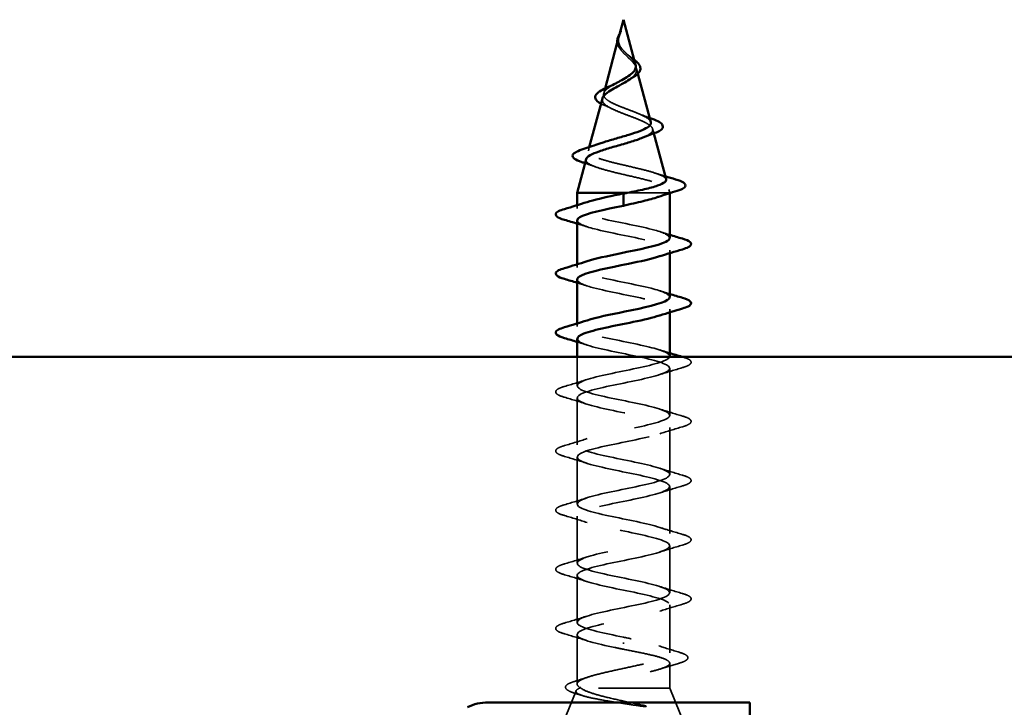
# Model space of a CAD drawing. Units: inches. Extents: x -11.6 to 54.4, y 0.6 to 47.5.
# Drawn here: x -1.2 to 0.2, y 37 to 37.9 of the extents above; entities that cross this region are included whole.
import ezdxf

# ---------------------------------------------------------------- set-up
doc = ezdxf.new("R2010")
doc.units = ezdxf.units.IN
doc.header["$LTSCALE"] = 2
doc.header["$MEASUREMENT"] = 0
doc.linetypes.add('DASHED', pattern=[0.2067, 0.1654, -0.0413])
doc.layers.add('Hidden (ANSI)', color=7, linetype='DASHED', lineweight=35)
doc.layers.add('Visible (ANSI)', color=7, linetype='Continuous', lineweight=50)

msp = doc.modelspace()

# ---------------------------------------------------------------- linework, layer by layer
at = {"layer": 'Hidden (ANSI)', "ltscale": 0.003992}
msp.add_line((-0.33278, 37.92279), (-0.33389, 37.91864), dxfattribs=at)
at = {"layer": 'Hidden (ANSI)', "ltscale": 0.007702}
msp.add_line((-0.30954, 37.87395), (-0.30742, 37.86604), dxfattribs=at)
at = {"layer": 'Hidden (ANSI)', "ltscale": 0.00671}
msp.add_line((-0.35353, 37.84521), (-0.35538, 37.83831), dxfattribs=at)
at = {"layer": 'Hidden (ANSI)', "ltscale": 0.006222}
msp.add_line((-0.28672, 37.78862), (-0.285, 37.78221), dxfattribs=at)
at = {"layer": 'Hidden (ANSI)', "ltscale": 0.004749}
msp.add_line((-0.37555, 37.7629), (-0.37686, 37.75798), dxfattribs=at)
at = {"layer": 'Hidden (ANSI)', "ltscale": 0.071462}
msp.add_line((-0.26621, 37.69881), (-0.32224, 37.69881), dxfattribs=at)
at = {"layer": 'Hidden (ANSI)', "ltscale": 0.020374}
msp.add_line((-0.26269, 37.69881), (-0.26621, 37.69881), dxfattribs=at)
at = {"layer": 'Hidden (ANSI)', "ltscale": 0.004328}
msp.add_line((-0.26389, 37.7033), (-0.26269, 37.69881), dxfattribs=at)
at = {"layer": 'Hidden (ANSI)', "ltscale": 0.000252403}
msp.add_line((-0.26269, 37.69844), (-0.26269, 37.69881), dxfattribs=at)
at = {"layer": 'Hidden (ANSI)', "ltscale": 0.004078}
for p, q in [((-0.39269, 37.67706), (-0.39269, 37.68144)), ((-0.26269, 37.61417), (-0.26269, 37.61856)), ((-0.39269, 37.59406), (-0.39269, 37.59844)), ((-0.26269, 37.53117), (-0.26269, 37.53556)), ((-0.39269, 37.51106), (-0.39269, 37.51544))]:
    msp.add_line(p, q, dxfattribs=at)
at = {"layer": 'Hidden (ANSI)', "ltscale": 0.038708}
msp.add_line((-0.39269, 37.42806), (-0.39269, 37.46881), dxfattribs=at)
at = {"layer": 'Hidden (ANSI)', "ltscale": 0.062755}
for p, q in [((-0.26269, 37.38656), (-0.26269, 37.45256)), ((-0.39269, 37.34506), (-0.39269, 37.41106)), ((-0.26269, 37.30356), (-0.26269, 37.36956)), ((-0.39269, 37.26206), (-0.39269, 37.32806)), ((-0.26269, 37.22056), (-0.26269, 37.28656)), ((-0.39269, 37.17906), (-0.39269, 37.24506)), ((-0.26269, 37.13756), (-0.26269, 37.20356)), ((-0.39269, 37.09606), (-0.39269, 37.16206))]:
    msp.add_line(p, q, dxfattribs=at)
at = {"layer": 'Hidden (ANSI)', "ltscale": 0.063883}
msp.add_line((-0.26269, 37.05337), (-0.26269, 37.12056), dxfattribs=at)
at = {"layer": 'Hidden (ANSI)', "ltscale": 0.066139}
msp.add_line((-0.39269, 37.0095), (-0.39269, 37.07906), dxfattribs=at)
at = {"layer": 'Hidden (ANSI)', "ltscale": 0.002412}
msp.add_line((-0.32769, 37.06584), (-0.32769, 37.06777), dxfattribs=at)
at = {"layer": 'Hidden (ANSI)', "ltscale": 0.03317}
msp.add_line((-0.26269, 37.00381), (-0.26269, 37.03874), dxfattribs=at)
at = {"layer": 'Hidden (ANSI)', "ltscale": 0.173517}
msp.add_line((-0.26269, 37.00381), (-0.38904, 37.00381), dxfattribs=at)
at = {"layer": 'Hidden (ANSI)', "ltscale": 0.053296}
msp.add_line((-0.26269, 37.00381), (-0.24172, 36.95181), dxfattribs=at)
at = {"layer": 'Hidden (ANSI)', "ltscale": 0.049393}
msp.add_line((-0.39422, 37), (-0.41366, 36.95181), dxfattribs=at)
at = {"layer": 'Hidden (ANSI)', "ltscale": 0.003543}
msp.add_open_spline([(-0.33468, 37.91561), (-0.3348, 37.91508), (-0.3349, 37.91456), (-0.33508, 37.91347), (-0.33514, 37.91291), (-0.33519, 37.91235)], degree=3, knots=[0, 0, 0, 0, 0.0046577974, 0.0046577974, 0.0097216205, 0.0097216205, 0.0097216205, 0.0097216205], dxfattribs=at)
at = {"layer": 'Hidden (ANSI)', "ltscale": 0.04852}
msp.add_open_spline([(-0.31075, 37.87847), (-0.31099, 37.87937), (-0.31136, 37.88029), (-0.3129, 37.88317), (-0.31445, 37.88514), (-0.31823, 37.88921), (-0.32037, 37.89124), (-0.32473, 37.89545), (-0.32686, 37.89754), (-0.33059, 37.90192), (-0.33211, 37.9041), (-0.33376, 37.90776), (-0.33419, 37.90912), (-0.33466, 37.91186), (-0.33472, 37.91322), (-0.33461, 37.91462)], degree=3, knots=[0.09514628, 0.09514628, 0.09514628, 0.09514628, 0.10684016, 0.10684016, 0.13128192, 0.13128192, 0.1549776, 0.1549776, 0.17805851, 0.17805851, 0.20070773, 0.20070773, 0.21389493, 0.21389493, 0.22660204, 0.22660204, 0.22660204, 0.22660204], dxfattribs=at)
at = {"layer": 'Hidden (ANSI)', "ltscale": 0.001003}
msp.add_open_spline([(-0.33443, 37.91662), (-0.33452, 37.91628), (-0.3346, 37.91595), (-0.33468, 37.91561)], degree=3, dxfattribs=at)
at = {"layer": 'Hidden (ANSI)', "ltscale": 0.007962}
msp.add_open_spline([(-0.33461, 37.91462), (-0.33453, 37.91562), (-0.33436, 37.91664), (-0.3338, 37.91909), (-0.33335, 37.92053), (-0.33281, 37.922)], degree=3, knots=[0, 0, 0, 0, 0.009046419, 0.009046419, 0.021574315, 0.021574315, 0.021574315, 0.021574315], dxfattribs=at)
at = {"layer": 'Hidden (ANSI)', "ltscale": 0.003852}
msp.add_open_spline([(-0.33281, 37.922), (-0.3322, 37.92365), (-0.33166, 37.92493), (-0.33136, 37.92557), (-0.33132, 37.92566), (-0.33129, 37.92573)], degree=3, knots=[0, 0, 0, 0, 0.01397013, 0.01397013, 0.015966772, 0.015966772, 0.015966772, 0.015966772], dxfattribs=at)
at = {"layer": 'Hidden (ANSI)', "ltscale": 0.013505}
msp.add_open_spline([(-0.3308, 37.89892), (-0.33256, 37.90088), (-0.33404, 37.90298), (-0.33568, 37.90659), (-0.33612, 37.9081), (-0.3363, 37.90962)], degree=3, knots=[0, 0, 0, 0, 0.021449692, 0.021449692, 0.036094367, 0.036094367, 0.036094367, 0.036094367], dxfattribs=at)
at = {"layer": 'Hidden (ANSI)', "ltscale": 0.079864}
msp.add_open_spline([(-0.33519, 37.91235), (-0.3354, 37.90954), (-0.33496, 37.90691), (-0.33278, 37.90168), (-0.33111, 37.89924), (-0.32695, 37.89435), (-0.32457, 37.89204), (-0.31972, 37.8874), (-0.31735, 37.88518), (-0.31323, 37.88074), (-0.31158, 37.87859), (-0.30942, 37.87428), (-0.30899, 37.8722), (-0.30956, 37.868), (-0.31059, 37.86596), (-0.31389, 37.862), (-0.31607, 37.86013), (-0.31888, 37.85811), (-0.31912, 37.85794), (-0.31937, 37.85777)], degree=3, knots=[0, 0, 0, 0, 0.02542118, 0.02542118, 0.05061597, 0.05061597, 0.07599611, 0.07599611, 0.10184452, 0.10184452, 0.12835573, 0.12835573, 0.15566688, 0.15566688, 0.18387744, 0.18387744, 0.21097071, 0.21097071, 0.21345006, 0.21345006, 0.21345006, 0.21345006], dxfattribs=at)
at = {"layer": 'Hidden (ANSI)', "ltscale": 0.001758}
msp.add_open_spline([(-0.33007, 37.89806), (-0.3303, 37.89835), (-0.33054, 37.89864), (-0.3308, 37.89892)], degree=3, dxfattribs=at)
at = {"layer": 'Hidden (ANSI)', "ltscale": 0.004115}
msp.add_open_spline([(-0.32444, 37.89518), (-0.3238, 37.89454), (-0.32306, 37.89391), (-0.32226, 37.89329)], degree=3, dxfattribs=at)
at = {"layer": 'Hidden (ANSI)', "ltscale": 0.011778}
msp.add_open_spline([(-0.32226, 37.89329), (-0.32021, 37.8917), (-0.3181, 37.89015), (-0.31497, 37.88776), (-0.31383, 37.88688), (-0.31277, 37.88601)], degree=3, knots=[0, 0, 0, 0, 0.0197555, 0.0197555, 0.03155682, 0.03155682, 0.03155682, 0.03155682], dxfattribs=at)
at = {"layer": 'Hidden (ANSI)', "ltscale": 0.136688}
msp.add_open_spline([(-0.28926, 37.79814), (-0.28952, 37.7991), (-0.2901, 37.80006), (-0.29259, 37.80276), (-0.29513, 37.80448), (-0.30175, 37.80797), (-0.30571, 37.8097), (-0.31444, 37.81321), (-0.31908, 37.81494), (-0.32834, 37.81846), (-0.33284, 37.8202), (-0.34104, 37.82373), (-0.34467, 37.82548), (-0.3505, 37.82903), (-0.3527, 37.83079), (-0.35535, 37.83436), (-0.35584, 37.83613), (-0.35509, 37.83972), (-0.35392, 37.8415), (-0.35016, 37.84512), (-0.34767, 37.84692), (-0.34284, 37.84993), (-0.34082, 37.85109), (-0.33871, 37.85228)], degree=3, knots=[1.06252879, 1.06252879, 1.06252879, 1.06252879, 1.08606975, 1.08606975, 1.12732083, 1.12732083, 1.16735583, 1.16735583, 1.2061815, 1.2061815, 1.24380561, 1.24380561, 1.2802371, 1.2802371, 1.3154864, 1.3154864, 1.34956567, 1.34956567, 1.38248924, 1.38248924, 1.41427414, 1.41427414, 1.43406355, 1.43406355, 1.43406355, 1.43406355], dxfattribs=at)
at = {"layer": 'Hidden (ANSI)', "ltscale": 0.152238}
msp.add_open_spline([(-0.35725, 37.83129), (-0.35743, 37.83062), (-0.3575, 37.82996), (-0.35735, 37.82736), (-0.35629, 37.82547), (-0.3524, 37.82166), (-0.34955, 37.81979), (-0.34243, 37.81601), (-0.33819, 37.81414), (-0.3289, 37.81038), (-0.32394, 37.80852), (-0.31401, 37.80478), (-0.30917, 37.80293), (-0.30035, 37.7992), (-0.29651, 37.79736), (-0.29042, 37.79364), (-0.28831, 37.79181), (-0.28622, 37.7881), (-0.28633, 37.78627), (-0.28885, 37.78258), (-0.2913, 37.78076), (-0.29641, 37.77806), (-0.29829, 37.77719), (-0.30036, 37.77633)], degree=3, knots=[0.12073055, 0.12073055, 0.12073055, 0.12073055, 0.13294907, 0.13294907, 0.16911177, 0.16911177, 0.20648327, 0.20648327, 0.24507753, 0.24507753, 0.28490644, 0.28490644, 0.32598016, 0.32598016, 0.36830746, 0.36830746, 0.41189593, 0.41189593, 0.4567522, 0.4567522, 0.50288206, 0.50288206, 0.52520595, 0.52520595, 0.52520595, 0.52520595], dxfattribs=at)
at = {"layer": 'Hidden (ANSI)', "ltscale": 0.007915}
msp.add_open_spline([(-0.35391, 37.82147), (-0.35585, 37.82229), (-0.35763, 37.82312), (-0.35921, 37.82398)], degree=3, dxfattribs=at)
at = {"layer": 'Hidden (ANSI)', "ltscale": 0.010974}
msp.add_open_spline([(-0.34465, 37.81721), (-0.34756, 37.81868), (-0.35068, 37.8201), (-0.35391, 37.82147)], degree=3, dxfattribs=at)
at = {"layer": 'Hidden (ANSI)', "ltscale": 0.01666}
msp.add_open_spline([(-0.30628, 37.80989), (-0.3014, 37.80782), (-0.29616, 37.80586), (-0.29083, 37.80399)], degree=3, dxfattribs=at)
at = {"layer": 'Hidden (ANSI)', "ltscale": 0.204826}
msp.add_open_spline([(-0.26778, 37.71781), (-0.26789, 37.71823), (-0.26809, 37.71865), (-0.26961, 37.72074), (-0.27234, 37.72242), (-0.28048, 37.72582), (-0.28576, 37.7275), (-0.29809, 37.7309), (-0.30499, 37.73258), (-0.31944, 37.73598), (-0.32682, 37.73767), (-0.34104, 37.74107), (-0.34774, 37.74276), (-0.35954, 37.74617), (-0.36455, 37.74786), (-0.3722, 37.75127), (-0.37482, 37.75296), (-0.37734, 37.75638), (-0.37728, 37.75807), (-0.37451, 37.7615), (-0.37191, 37.76319), (-0.36602, 37.76594), (-0.36349, 37.76696), (-0.36066, 37.76798)], degree=3, knots=[0.24212812, 0.24212812, 0.24212812, 0.24212812, 0.25739843, 0.25739843, 0.31859094, 0.31859094, 0.37852246, 0.37852246, 0.43719409, 0.43719409, 0.49460706, 0.49460706, 0.55076272, 0.55076272, 0.60566256, 0.60566256, 0.65930824, 0.65930824, 0.71170162, 0.71170162, 0.76284473, 0.76284473, 0.79275404, 0.79275404, 0.79275404, 0.79275404], dxfattribs=at)
at = {"layer": 'Hidden (ANSI)', "ltscale": 0.015734}
msp.add_open_spline([(-0.36639, 37.73516), (-0.37134, 37.73698), (-0.37642, 37.73873), (-0.38155, 37.74044)], degree=3, dxfattribs=at)
at = {"layer": 'Hidden (ANSI)', "ltscale": 0.199501}
msp.add_open_spline([(-0.38008, 37.74596), (-0.38055, 37.74418), (-0.37967, 37.74243), (-0.37518, 37.73885), (-0.37149, 37.73705), (-0.36171, 37.73343), (-0.35567, 37.73163), (-0.34201, 37.72801), (-0.33449, 37.72621), (-0.31898, 37.72259), (-0.31114, 37.7208), (-0.29622, 37.71719), (-0.28931, 37.7154), (-0.27743, 37.71179), (-0.27262, 37.71), (-0.26628, 37.70663), (-0.26449, 37.70507), (-0.26342, 37.70192), (-0.26419, 37.70036), (-0.26621, 37.69881)], degree=3, knots=[0.80829347, 0.80829347, 0.80829347, 0.80829347, 0.86181413, 0.86181413, 0.91827504, 0.91827504, 0.97603946, 0.97603946, 1.03510922, 1.03510922, 1.09548596, 1.09548596, 1.15717118, 1.15717118, 1.22016621, 1.22016621, 1.27615211, 1.27615211, 1.33318434, 1.33318434, 1.33318434, 1.33318434], dxfattribs=at)
at = {"layer": 'Hidden (ANSI)', "ltscale": 0.013972}
msp.add_open_spline([(-0.28277, 37.72646), (-0.2782, 37.72495), (-0.27357, 37.72348), (-0.26891, 37.72205)], degree=3, dxfattribs=at)
at = {"layer": 'Hidden (ANSI)', "ltscale": 0.024236}
msp.add_open_spline([(-0.26621, 37.69881), (-0.26892, 37.69694), (-0.27312, 37.6951), (-0.27859, 37.69324)], degree=3, dxfattribs=at)
at = {"layer": 'Hidden (ANSI)', "ltscale": 0.239857}
msp.add_open_spline([(-0.26299, 37.63556), (-0.26319, 37.63918), (-0.27042, 37.6428), (-0.2835, 37.64643), (-0.30313, 37.65187), (-0.3345, 37.65731), (-0.35815, 37.66275), (-0.38179, 37.66819), (-0.396, 37.67363), (-0.39194, 37.67907), (-0.39025, 37.68134), (-0.38542, 37.68361), (-0.37845, 37.68588)], degree=3, knots=[42.4115008, 42.4115008, 42.4115008, 42.4115008, 43.2346931, 43.2346931, 43.2346931, 44.46997, 44.46997, 44.46997, 45.705247, 45.705247, 45.705247, 46.2212451, 46.2212451, 46.2212451, 46.2212451], dxfattribs=at)
at = {"layer": 'Hidden (ANSI)', "ltscale": 0.014082}
for points in [[(-0.37871, 37.65123), (-0.38333, 37.65274), (-0.388, 37.65422), (-0.39269, 37.65567)], [(-0.27667, 37.64438), (-0.27205, 37.64287), (-0.26739, 37.64139), (-0.26269, 37.63994)], [(-0.37871, 37.56823), (-0.38333, 37.56974), (-0.388, 37.57122), (-0.39269, 37.57267)], [(-0.27667, 37.56138), (-0.27205, 37.55987), (-0.26739, 37.55839), (-0.26269, 37.55694)], [(-0.37871, 37.48523), (-0.38333, 37.48674), (-0.388, 37.48822), (-0.39269, 37.48967)], [(-0.27667, 37.47838), (-0.27205, 37.47687), (-0.26739, 37.47539), (-0.26269, 37.47394)]]:
    msp.add_open_spline(points, degree=3, dxfattribs=at)
at = {"layer": 'Hidden (ANSI)', "ltscale": 0.239851}
msp.add_open_spline([(-0.39246, 37.66006), (-0.3922, 37.65609), (-0.38338, 37.65213), (-0.36811, 37.64817), (-0.34715, 37.64273), (-0.31555, 37.63729), (-0.29293, 37.63185), (-0.27032, 37.62641), (-0.25832, 37.62097), (-0.26438, 37.61553), (-0.26654, 37.6136), (-0.27093, 37.61166), (-0.27689, 37.60973)], degree=3, knots=[-45.5530935, -45.5530935, -45.5530935, -45.5530935, -44.6533359, -44.6533359, -44.6533359, -43.418059, -43.418059, -43.418059, -42.182782, -42.182782, -42.182782, -41.7433492, -41.7433492, -41.7433492, -41.7433492], dxfattribs=at)
at = {"layer": 'Hidden (ANSI)', "ltscale": 0.239848}
msp.add_open_spline([(-0.2629, 37.55256), (-0.26318, 37.55665), (-0.27268, 37.56075), (-0.28883, 37.56484), (-0.31029, 37.57028), (-0.34192, 37.57572), (-0.3641, 37.58116), (-0.38627, 37.5866), (-0.39738, 37.59204), (-0.39052, 37.59748), (-0.38825, 37.59928), (-0.38407, 37.60108), (-0.37851, 37.60288)], degree=3, knots=[36.1283155, 36.1283155, 36.1283155, 36.1283155, 37.0583084, 37.0583084, 37.0583084, 38.2935853, 38.2935853, 38.2935853, 39.5288622, 39.5288622, 39.5288622, 39.9380598, 39.9380598, 39.9380598, 39.9380598], dxfattribs=at)
at = {"layer": 'Hidden (ANSI)', "ltscale": 0.239859}
msp.add_open_spline([(-0.39237, 37.57706), (-0.3922, 37.57356), (-0.38554, 37.57007), (-0.3733, 37.56658), (-0.35424, 37.56114), (-0.323, 37.5557), (-0.29898, 37.55026), (-0.27497, 37.54482), (-0.25992, 37.53938), (-0.26317, 37.53394), (-0.26461, 37.53154), (-0.26959, 37.52913), (-0.27695, 37.52673)], degree=3, knots=[-39.2699082, -39.2699082, -39.2699082, -39.2699082, -38.4769512, -38.4769512, -38.4769512, -37.2416742, -37.2416742, -37.2416742, -36.0063973, -36.0063973, -36.0063973, -35.4601639, -35.4601639, -35.4601639, -35.4601639], dxfattribs=at)
at = {"layer": 'Hidden (ANSI)', "ltscale": 0.239841}
msp.add_open_spline([(-0.2628, 37.46956), (-0.26309, 37.47412), (-0.27527, 37.47869), (-0.29461, 37.48325), (-0.31765, 37.48869), (-0.34918, 37.49413), (-0.36963, 37.49957), (-0.39008, 37.50501), (-0.39796, 37.51045), (-0.38839, 37.51589), (-0.38605, 37.51722), (-0.3827, 37.51855), (-0.37859, 37.51988)], degree=3, knots=[29.8451302, 29.8451302, 29.8451302, 29.8451302, 30.8819236, 30.8819236, 30.8819236, 32.1172006, 32.1172006, 32.1172006, 33.3524775, 33.3524775, 33.3524775, 33.6548745, 33.6548745, 33.6548745, 33.6548745], dxfattribs=at)
at = {"layer": 'Hidden (ANSI)', "ltscale": 1.055451}
msp.add_open_spline([(-0.39232, 37.49406), (-0.39226, 37.49103), (-0.3874, 37.48801), (-0.37798, 37.48499), (-0.36102, 37.47955), (-0.3305, 37.47411), (-0.30536, 37.46867), (-0.28023, 37.46323), (-0.26229, 37.45779), (-0.2627, 37.45236), (-0.2631, 37.44692), (-0.28182, 37.44148), (-0.30722, 37.43604), (-0.33262, 37.4306), (-0.36288, 37.42516), (-0.3792, 37.41972), (-0.39553, 37.41428), (-0.39674, 37.40884), (-0.38208, 37.4034), (-0.36743, 37.39796), (-0.33797, 37.39252), (-0.312, 37.38708), (-0.28603, 37.38164), (-0.26541, 37.37621), (-0.26296, 37.37077), (-0.26051, 37.36533), (-0.2764, 37.35989), (-0.30076, 37.35445), (-0.32512, 37.34901), (-0.35619, 37.34357), (-0.37468, 37.33813), (-0.39317, 37.33269), (-0.39775, 37.32725), (-0.38557, 37.32181), (-0.37339, 37.31637), (-0.34533, 37.31093), (-0.31881, 37.3055), (-0.2923, 37.30006), (-0.26924, 37.29462), (-0.26397, 37.28918), (-0.25869, 37.28374), (-0.27157, 37.2783), (-0.29461, 37.27286), (-0.31765, 37.26742), (-0.34918, 37.26198), (-0.36963, 37.25654), (-0.39008, 37.2511), (-0.39796, 37.24566), (-0.38839, 37.24022), (-0.37882, 37.23478), (-0.35248, 37.22935), (-0.32573, 37.22391), (-0.29897, 37.21847), (-0.27374, 37.21303), (-0.2657, 37.20759), (-0.25765, 37.20215), (-0.26738, 37.19671), (-0.28883, 37.19127), (-0.31029, 37.18583), (-0.34192, 37.18039), (-0.3641, 37.17495), (-0.38627, 37.16951), (-0.39738, 37.16407), (-0.39052, 37.15863), (-0.38367, 37.1532), (-0.35935, 37.14776), (-0.33266, 37.14232), (-0.30598, 37.13688), (-0.27885, 37.13144), (-0.26813, 37.126), (-0.25741, 37.12056), (-0.26387, 37.11512), (-0.2835, 37.10968), (-0.30313, 37.10424), (-0.3345, 37.0988), (-0.35815, 37.09336), (-0.38179, 37.08792), (-0.396, 37.08248), (-0.39194, 37.07705), (-0.38788, 37.07161), (-0.36586, 37.06617), (-0.33954, 37.06073), (-0.33564, 37.05992), (-0.33166, 37.05911), (-0.32769, 37.05831)], degree=3, knots=[-32.9867229, -32.9867229, -32.9867229, -32.9867229, -32.3005665, -32.3005665, -32.3005665, -31.0652895, -31.0652895, -31.0652895, -29.8300126, -29.8300126, -29.8300126, -28.5947356, -28.5947356, -28.5947356, -27.3594587, -27.3594587, -27.3594587, -26.1241817, -26.1241817, -26.1241817, -24.8889048, -24.8889048, -24.8889048, -23.6536278, -23.6536278, -23.6536278, -22.4183509, -22.4183509, -22.4183509, -21.183074, -21.183074, -21.183074, -19.947797, -19.947797, -19.947797, -18.7125201, -18.7125201, -18.7125201, -17.4772431, -17.4772431, -17.4772431, -16.2419662, -16.2419662, -16.2419662, -15.0066892, -15.0066892, -15.0066892, -13.7714123, -13.7714123, -13.7714123, -12.5361353, -12.5361353, -12.5361353, -11.3008584, -11.3008584, -11.3008584, -10.0655815, -10.0655815, -10.0655815, -8.8303045, -8.8303045, -8.8303045, -7.5950276, -7.5950276, -7.5950276, -6.3597506, -6.3597506, -6.3597506, -5.1244737, -5.1244737, -5.1244737, -3.8891967, -3.8891967, -3.8891967, -2.6539198, -2.6539198, -2.6539198, -1.4186428, -1.4186428, -1.4186428, -0.1833659, -0.1833659, -0.1833659, 0, 0, 0, 0], dxfattribs=at)
at = {"layer": 'Hidden (ANSI)', "ltscale": 1.191372}
msp.add_open_spline([(-0.32769, 37.07531), (-0.35446, 37.08074), (-0.38025, 37.08618), (-0.38907, 37.09162), (-0.39788, 37.09706), (-0.38907, 37.1025), (-0.36811, 37.10794), (-0.34715, 37.11338), (-0.31555, 37.11882), (-0.29293, 37.12426), (-0.27032, 37.1297), (-0.25832, 37.13514), (-0.26438, 37.14058), (-0.27045, 37.14602), (-0.29415, 37.15146), (-0.32076, 37.15689), (-0.34737, 37.16233), (-0.37498, 37.16777), (-0.38644, 37.17321), (-0.39789, 37.17865), (-0.39237, 37.18409), (-0.3733, 37.18953), (-0.35424, 37.19497), (-0.323, 37.20041), (-0.29898, 37.20585), (-0.27497, 37.21129), (-0.25992, 37.21673), (-0.26317, 37.22217), (-0.26643, 37.22761), (-0.28776, 37.23304), (-0.31391, 37.23848), (-0.34007, 37.24392), (-0.36917, 37.24936), (-0.38314, 37.2548), (-0.3971, 37.26024), (-0.39494, 37.26568), (-0.37798, 37.27112), (-0.36102, 37.27656), (-0.3305, 37.282), (-0.30536, 37.28744), (-0.28023, 37.29288), (-0.26229, 37.29832), (-0.2627, 37.30375), (-0.2631, 37.30919), (-0.28182, 37.31463), (-0.30722, 37.32007), (-0.33262, 37.32551), (-0.36288, 37.33095), (-0.3792, 37.33639), (-0.39553, 37.34183), (-0.39674, 37.34727), (-0.38208, 37.35271), (-0.36743, 37.35815), (-0.33797, 37.36359), (-0.312, 37.36903), (-0.28603, 37.37447), (-0.26541, 37.3799), (-0.26296, 37.38534), (-0.26051, 37.39078), (-0.2764, 37.39622), (-0.30076, 37.40166), (-0.32512, 37.4071), (-0.35619, 37.41254), (-0.37468, 37.41798), (-0.39317, 37.42342), (-0.39775, 37.42886), (-0.38557, 37.4343), (-0.37339, 37.43974), (-0.34533, 37.44518), (-0.31881, 37.45062), (-0.2923, 37.45605), (-0.26924, 37.46149), (-0.26397, 37.46693), (-0.26336, 37.46756), (-0.263, 37.46818), (-0.26286, 37.46881)], degree=3, knots=[0, 0, 0, 0, 1.2352769, 1.2352769, 1.2352769, 2.4705539, 2.4705539, 2.4705539, 3.7058308, 3.7058308, 3.7058308, 4.9411078, 4.9411078, 4.9411078, 6.1763847, 6.1763847, 6.1763847, 7.4116617, 7.4116617, 7.4116617, 8.6469386, 8.6469386, 8.6469386, 9.8822156, 9.8822156, 9.8822156, 11.1174925, 11.1174925, 11.1174925, 12.3527695, 12.3527695, 12.3527695, 13.5880464, 13.5880464, 13.5880464, 14.8233233, 14.8233233, 14.8233233, 16.0586003, 16.0586003, 16.0586003, 17.2938772, 17.2938772, 17.2938772, 18.5291542, 18.5291542, 18.5291542, 19.7644311, 19.7644311, 19.7644311, 20.9997081, 20.9997081, 20.9997081, 22.234985, 22.234985, 22.234985, 23.470262, 23.470262, 23.470262, 24.7055389, 24.7055389, 24.7055389, 25.9408158, 25.9408158, 25.9408158, 27.1760928, 27.1760928, 27.1760928, 28.4113697, 28.4113697, 28.4113697, 29.6466467, 29.6466467, 29.6466467, 29.7883544, 29.7883544, 29.7883544, 29.7883544], dxfattribs=at)
at = {"layer": 'Hidden (ANSI)', "ltscale": 0.000569327}
msp.add_open_spline([(-0.24558, 37.46881), (-0.24536, 37.46874), (-0.24513, 37.46867), (-0.24491, 37.46861)], degree=3, dxfattribs=at)
at = {"layer": 'Hidden (ANSI)', "ltscale": 0.090851}
for points in [[(-0.24491, 37.46861), (-0.23984, 37.46712), (-0.23628, 37.46566), (-0.23333, 37.46314), (-0.23268, 37.46214), (-0.23272, 37.45918), (-0.23434, 37.45778), (-0.23882, 37.45549), (-0.24154, 37.45449), (-0.24491, 37.4535)], [(-0.41047, 37.412), (-0.41554, 37.41349), (-0.4191, 37.41495), (-0.42205, 37.41747), (-0.42271, 37.41847), (-0.42266, 37.42143), (-0.42104, 37.42283), (-0.41656, 37.42512), (-0.41385, 37.42612), (-0.41047, 37.42711)], [(-0.24491, 37.38561), (-0.23984, 37.38412), (-0.23628, 37.38266), (-0.23333, 37.38014), (-0.23268, 37.37914), (-0.23272, 37.37618), (-0.23434, 37.37478), (-0.23882, 37.37249), (-0.24154, 37.37149), (-0.24491, 37.3705)], [(-0.41047, 37.329), (-0.41554, 37.33049), (-0.4191, 37.33195), (-0.42205, 37.33447), (-0.42271, 37.33547), (-0.42266, 37.33843), (-0.42104, 37.33983), (-0.41656, 37.34212), (-0.41385, 37.34312), (-0.41047, 37.34411)], [(-0.24491, 37.30261), (-0.23984, 37.30112), (-0.23628, 37.29966), (-0.23333, 37.29714), (-0.23268, 37.29614), (-0.23272, 37.29318), (-0.23434, 37.29178), (-0.23882, 37.28949), (-0.24154, 37.28849), (-0.24491, 37.2875)], [(-0.41047, 37.246), (-0.41554, 37.24749), (-0.4191, 37.24895), (-0.42205, 37.25147), (-0.42271, 37.25247), (-0.42266, 37.25543), (-0.42104, 37.25683), (-0.41656, 37.25912), (-0.41385, 37.26012), (-0.41047, 37.26111)], [(-0.24491, 37.21961), (-0.23984, 37.21812), (-0.23628, 37.21666), (-0.23333, 37.21414), (-0.23268, 37.21314), (-0.23272, 37.21018), (-0.23434, 37.20878), (-0.23882, 37.20649), (-0.24154, 37.20549), (-0.24491, 37.2045)], [(-0.41047, 37.163), (-0.41554, 37.16449), (-0.4191, 37.16595), (-0.42205, 37.16847), (-0.42271, 37.16947), (-0.42266, 37.17243), (-0.42104, 37.17383), (-0.41656, 37.17612), (-0.41385, 37.17712), (-0.41047, 37.17811)], [(-0.24491, 37.13661), (-0.23984, 37.13512), (-0.23628, 37.13366), (-0.23333, 37.13114), (-0.23268, 37.13014), (-0.23272, 37.12718), (-0.23434, 37.12578), (-0.23882, 37.12349), (-0.24154, 37.12249), (-0.24491, 37.1215)], [(-0.41047, 37.08), (-0.41554, 37.08149), (-0.4191, 37.08295), (-0.42205, 37.08547), (-0.42271, 37.08647), (-0.42266, 37.08943), (-0.42104, 37.09083), (-0.41656, 37.09312), (-0.41385, 37.09412), (-0.41047, 37.09511)]]:
    msp.add_open_spline(points, degree=3, knots=[0, 0, 0, 0, 0.08068206, 0.08068206, 0.12137804, 0.12137804, 0.18811443, 0.18811443, 0.24184971, 0.24184971, 0.24184971, 0.24184971], dxfattribs=at)
at = {"layer": 'Hidden (ANSI)', "ltscale": 0.031888}
for points in [[(-0.24491, 37.4535), (-0.2556, 37.45037), (-0.26626, 37.44714), (-0.27667, 37.44373)], [(-0.41047, 37.42711), (-0.39978, 37.43024), (-0.38912, 37.43347), (-0.37871, 37.43688)], [(-0.37871, 37.40223), (-0.38912, 37.40564), (-0.39978, 37.40887), (-0.41047, 37.412)], [(-0.27667, 37.39538), (-0.26626, 37.39197), (-0.2556, 37.38874), (-0.24491, 37.38561)], [(-0.24491, 37.3705), (-0.2556, 37.36737), (-0.26626, 37.36414), (-0.27667, 37.36073)], [(-0.41047, 37.34411), (-0.39978, 37.34724), (-0.38912, 37.35047), (-0.37871, 37.35388)], [(-0.37871, 37.31923), (-0.38912, 37.32264), (-0.39978, 37.32587), (-0.41047, 37.329)], [(-0.27667, 37.31238), (-0.26626, 37.30897), (-0.2556, 37.30574), (-0.24491, 37.30261)], [(-0.24491, 37.2875), (-0.2556, 37.28437), (-0.26626, 37.28114), (-0.27667, 37.27773)], [(-0.41047, 37.26111), (-0.39978, 37.26424), (-0.38912, 37.26747), (-0.37871, 37.27088)], [(-0.37871, 37.23623), (-0.38912, 37.23964), (-0.39978, 37.24287), (-0.41047, 37.246)], [(-0.27667, 37.22938), (-0.26626, 37.22597), (-0.2556, 37.22274), (-0.24491, 37.21961)], [(-0.24491, 37.2045), (-0.2556, 37.20137), (-0.26626, 37.19814), (-0.27667, 37.19473)], [(-0.41047, 37.17811), (-0.39978, 37.18124), (-0.38912, 37.18447), (-0.37871, 37.18788)], [(-0.37871, 37.15323), (-0.38912, 37.15664), (-0.39978, 37.15987), (-0.41047, 37.163)], [(-0.27667, 37.14638), (-0.26626, 37.14297), (-0.2556, 37.13974), (-0.24491, 37.13661)], [(-0.24491, 37.1215), (-0.2556, 37.11837), (-0.26626, 37.11514), (-0.27667, 37.11173)], [(-0.41047, 37.09511), (-0.39978, 37.09824), (-0.38912, 37.10147), (-0.37871, 37.10488)], [(-0.37871, 37.07023), (-0.38912, 37.07364), (-0.39978, 37.07687), (-0.41047, 37.08)]]:
    msp.add_open_spline(points, degree=3, dxfattribs=at)
at = {"layer": 'Hidden (ANSI)', "ltscale": 0.324094}
msp.add_open_spline([(-0.38736, 37.00381), (-0.39079, 37.00567), (-0.3926, 37.00751), (-0.39277, 37.01123), (-0.39112, 37.01307), (-0.38456, 37.01679), (-0.37971, 37.01863), (-0.36745, 37.02235), (-0.36016, 37.02419), (-0.34411, 37.02791), (-0.33552, 37.02975), (-0.3182, 37.03347), (-0.30965, 37.03532), (-0.29378, 37.03904), (-0.28661, 37.04088), (-0.27467, 37.0446), (-0.27, 37.04644), (-0.26385, 37.05016), (-0.26243, 37.052), (-0.26304, 37.05572), (-0.26507, 37.05756), (-0.27234, 37.06128), (-0.27751, 37.06313), (-0.28985, 37.06671), (-0.29673, 37.06842), (-0.3117, 37.07187), (-0.31966, 37.07358), (-0.32769, 37.07531)], degree=3, knots=[0, 0, 0, 0, 0.06748173, 0.06748173, 0.13496346, 0.13496346, 0.20244519, 0.20244519, 0.26992692, 0.26992692, 0.33740864, 0.33740864, 0.40489037, 0.40489037, 0.4723721, 0.4723721, 0.53985383, 0.53985383, 0.60733556, 0.60733556, 0.67481729, 0.67481729, 0.74229902, 0.74229902, 0.8048716, 0.8048716, 0.86744418, 0.86744418, 0.86744418, 0.86744418], dxfattribs=at)
at = {"layer": 'Hidden (ANSI)', "ltscale": 0.275683}
msp.add_open_spline([(-0.32769, 37.05831), (-0.31907, 37.05665), (-0.31054, 37.05502), (-0.29464, 37.05171), (-0.28743, 37.05008), (-0.27533, 37.04678), (-0.27057, 37.04514), (-0.26415, 37.04184), (-0.26257, 37.0402), (-0.26283, 37.0369), (-0.26467, 37.03526), (-0.27157, 37.03196), (-0.27656, 37.03032), (-0.28902, 37.02702), (-0.29638, 37.02539), (-0.31247, 37.02208), (-0.32105, 37.02045), (-0.33828, 37.01714), (-0.34676, 37.01551), (-0.36245, 37.0122), (-0.36951, 37.01057), (-0.37839, 37.00806), (-0.38107, 37.00721), (-0.38567, 37.00551), (-0.38757, 37.00466), (-0.38904, 37.00381)], degree=3, knots=[0, 0, 0, 0, 0.06687142, 0.06687142, 0.13374283, 0.13374283, 0.20061425, 0.20061425, 0.26748567, 0.26748567, 0.33435708, 0.33435708, 0.4012285, 0.4012285, 0.46809992, 0.46809992, 0.53497133, 0.53497133, 0.60184275, 0.60184275, 0.66871417, 0.66871417, 0.70324308, 0.70324308, 0.737772, 0.737772, 0.737772, 0.737772], dxfattribs=at)
at = {"layer": 'Hidden (ANSI)', "ltscale": 0.028762}
msp.add_open_spline([(-0.27778, 37.06308), (-0.26845, 37.05995), (-0.25889, 37.05699), (-0.24928, 37.05411)], degree=3, dxfattribs=at)
at = {"layer": 'Hidden (ANSI)', "ltscale": 0.090202}
msp.add_open_spline([(-0.24928, 37.05411), (-0.24432, 37.05262), (-0.2408, 37.05115), (-0.23789, 37.04861), (-0.23724, 37.0476), (-0.23724, 37.04466), (-0.2388, 37.04324), (-0.24338, 37.04076), (-0.24647, 37.03961), (-0.25038, 37.03846)], degree=3, knots=[0, 0, 0, 0, 0.07823642, 0.07823642, 0.11746311, 0.11746311, 0.18161919, 0.18161919, 0.24008214, 0.24008214, 0.24008214, 0.24008214], dxfattribs=at)
at = {"layer": 'Hidden (ANSI)', "ltscale": 0.025203}
msp.add_open_spline([(-0.25038, 37.03846), (-0.25883, 37.03598), (-0.26726, 37.03343), (-0.27555, 37.03077)], degree=3, dxfattribs=at)
at = {"layer": 'Hidden (ANSI)', "ltscale": 0.018879}
msp.add_open_spline([(-0.39626, 37.01323), (-0.38998, 37.01517), (-0.38374, 37.01715), (-0.3776, 37.01921)], degree=3, dxfattribs=at)
at = {"layer": 'Hidden (ANSI)', "ltscale": 0.088703}
msp.add_open_spline([(-0.39489, 36.99632), (-0.39979, 36.9978), (-0.40352, 36.99928), (-0.4083, 37.0024), (-0.40952, 37.00451), (-0.40786, 37.00808), (-0.40604, 37.00934), (-0.40145, 37.01149), (-0.39907, 37.01236), (-0.39626, 37.01323)], degree=3, knots=[0, 0, 0, 0, 0.06778169, 0.06778169, 0.13659621, 0.13659621, 0.19471937, 0.19471937, 0.23594903, 0.23594903, 0.23594903, 0.23594903], dxfattribs=at)
at = {"layer": 'Hidden (ANSI)', "ltscale": 0.148606}
msp.add_open_spline([(-0.38904, 37.00381), (-0.39247, 37.0023), (-0.39427, 37.00083), (-0.39448, 36.99787), (-0.39279, 36.9964), (-0.38604, 36.99343), (-0.38096, 36.99196), (-0.36796, 36.989), (-0.36011, 36.98753), (-0.34444, 36.98488), (-0.33698, 36.98371), (-0.32163, 36.98135), (-0.31382, 36.98017), (-0.30625, 36.97901)], degree=3, knots=[0, 0, 0, 0, 0.06713685, 0.06713685, 0.13596331, 0.13596331, 0.20647998, 0.20647998, 0.27868739, 0.27868739, 0.33737749, 0.33737749, 0.39716778, 0.39716778, 0.39716778, 0.39716778], dxfattribs=at)
at = {"layer": 'Hidden (ANSI)', "ltscale": 0.105794}
msp.add_open_spline([(-0.29966, 36.97969), (-0.30897, 36.98172), (-0.31875, 36.98376), (-0.33783, 36.98787), (-0.34694, 36.98991), (-0.36289, 36.99395), (-0.36971, 36.9959), (-0.38067, 36.99985), (-0.38478, 37.0018), (-0.38736, 37.00381)], degree=3, knots=[0, 0, 0, 0, 0.07588897, 0.07588897, 0.1494652, 0.1494652, 0.21768686, 0.21768686, 0.28372234, 0.28372234, 0.28372234, 0.28372234], dxfattribs=at)
at = {"layer": 'Hidden (ANSI)', "ltscale": 0.010335}
msp.add_open_spline([(-0.38452, 36.99313), (-0.38796, 36.99421), (-0.39142, 36.99527), (-0.39489, 36.99632)], degree=3, dxfattribs=at)
at = {"layer": 'Hidden (ANSI)', "ltscale": 0.014703}
msp.add_open_spline([(-0.30625, 36.97901), (-0.30424, 36.9787), (-0.30219, 36.97844), (-0.2985, 36.97811), (-0.29714, 36.97807), (-0.29625, 36.97817), (-0.29604, 36.9782), (-0.29589, 36.97827), (-0.29586, 36.97828), (-0.29582, 36.97832), (-0.29581, 36.97833), (-0.2958, 36.97836), (-0.2958, 36.97837), (-0.2958, 36.9784), (-0.2958, 36.97841), (-0.29581, 36.97844), (-0.29582, 36.97845), (-0.29585, 36.97849), (-0.29588, 36.97851), (-0.29597, 36.97859), (-0.29606, 36.97864), (-0.29649, 36.97885), (-0.29702, 36.97902), (-0.29813, 36.97934), (-0.29892, 36.97953), (-0.29966, 36.97969)], degree=3, knots=[0, 0, 0, 0, 0.015878436, 0.015878436, 0.030496322, 0.030496322, 0.033768739, 0.033768739, 0.034516096, 0.034516096, 0.034934038, 0.034934038, 0.035218632, 0.035218632, 0.035484827, 0.035484827, 0.035833283, 0.035833283, 0.03649102, 0.03649102, 0.038229075, 0.038229075, 0.045138635, 0.045138635, 0.057165667, 0.057165667, 0.057165667, 0.057165667], dxfattribs=at)
at = {"layer": 'Visible (ANSI)'}
for p, q in [((-0.32769, 37.94181), (-0.33278, 37.92279)), ((-0.32769, 37.94181), (-0.31075, 37.87847)), ((-0.33443, 37.91662), (-0.35353, 37.84521)), ((-0.30742, 37.86604), (-0.28926, 37.79814)), ((-0.35725, 37.83129), (-0.37555, 37.7629)), ((-0.285, 37.78221), (-0.26778, 37.71781)), ((-0.38008, 37.74596), (-0.39269, 37.69881)), ((-0.32224, 37.69881), (-0.39269, 37.69881)), ((-0.39269, 37.68144), (-0.39269, 37.69881)), ((-0.32769, 37.69027), (-0.32769, 37.69781)), ((-0.26269, 37.63556), (-0.26269, 37.69844)), ((-0.32769, 37.69027), (-0.32769, 37.68834)), ((-0.32769, 37.68081), (-0.32769, 37.68834)), ((-0.39269, 37.59844), (-0.39269, 37.66006)), ((-0.26269, 37.55256), (-0.26269, 37.61417)), ((-0.39269, 37.51544), (-0.39269, 37.57706)), ((-0.26269, 37.46956), (-0.26269, 37.53117)), ((-0.39269, 37.46881), (-0.39269, 37.49406)), ((-5.58619, 37.46881), (54.41381, 37.46881)), ((-0.15019, 36.98381), (-0.51754, 36.98381)), ((-0.15019, 36.95181), (-0.15019, 36.98381))]:
    msp.add_line(p, q, dxfattribs=at)
msp.add_arc((-0.51754, 36.91981), 0.064, 90, 116.90685, dxfattribs=at)
for points, knots in [([(-0.33622, 37.91357), (-0.33591, 37.91552), (-0.33522, 37.91754), (-0.33343, 37.92158), (-0.33233, 37.92365), (-0.33129, 37.92573)], [0, 0, 0, 0, 0.018475497, 0.018475497, 0.036282714, 0.036282714, 0.036282714, 0.036282714]), ([(-0.33129, 37.92573), (-0.33128, 37.92575), (-0.33127, 37.92576), (-0.33125, 37.9258), (-0.33124, 37.92582), (-0.33122, 37.92585), (-0.33121, 37.92586), (-0.33121, 37.92587), (-0.33121, 37.92587), (-0.3312, 37.92587), (-0.3312, 37.92587), (-0.3312, 37.92587), (-0.3312, 37.92587), (-0.3312, 37.92587), (-0.3312, 37.92587), (-0.3312, 37.92586), (-0.3312, 37.92586), (-0.3312, 37.92586), (-0.3312, 37.92585), (-0.3312, 37.92583), (-0.33121, 37.92581), (-0.33124, 37.92568), (-0.33132, 37.92546), (-0.33145, 37.92506), (-0.3316, 37.92466), (-0.33199, 37.92362), (-0.33222, 37.92302), (-0.3332, 37.92048), (-0.33391, 37.91855), (-0.33443, 37.91662)], [0.01596677, 0.01596677, 0.01596677, 0.01596677, 0.01635801, 0.01635801, 0.01712636, 0.01712636, 0.01759978, 0.01759978, 0.01773598, 0.01773598, 0.01781809, 0.01781809, 0.01788584, 0.01788584, 0.01795891, 0.01795891, 0.01807628, 0.01807628, 0.01833703, 0.01833703, 0.01916095, 0.01916095, 0.02439922, 0.02439922, 0.04499316, 0.04499316, 0.07213098, 0.07213098, 0.16184664, 0.16184664, 0.16184664, 0.16184664]), ([(-0.3363, 37.90962), (-0.33636, 37.91013), (-0.3364, 37.91064), (-0.3364, 37.91195), (-0.33634, 37.91276), (-0.33622, 37.91357)], [0.036094367, 0.036094367, 0.036094367, 0.036094367, 0.041023118, 0.041023118, 0.048693085, 0.048693085, 0.048693085, 0.048693085]), ([(-0.31277, 37.88601), (-0.31201, 37.8854), (-0.3113, 37.88479), (-0.30886, 37.88264), (-0.30737, 37.8811), (-0.30506, 37.878), (-0.30428, 37.87639), (-0.30368, 37.87315), (-0.30391, 37.87148), (-0.30533, 37.86836), (-0.30649, 37.86688), (-0.30884, 37.8647), (-0.30979, 37.86393), (-0.31212, 37.86226), (-0.31355, 37.86135), (-0.31509, 37.86046)], [0.03155682, 0.03155682, 0.03155682, 0.03155682, 0.03988666, 0.03988666, 0.0616204, 0.0616204, 0.08488787, 0.08488787, 0.10885198, 0.10885198, 0.13211452, 0.13211452, 0.14507713, 0.14507713, 0.16101236, 0.16101236, 0.16101236, 0.16101236]), ([(-0.32769, 37.85839), (-0.32451, 37.86021), (-0.3215, 37.86205), (-0.31638, 37.86581), (-0.3143, 37.86768), (-0.31141, 37.87149), (-0.31059, 37.87339), (-0.31036, 37.87639), (-0.31047, 37.87742), (-0.31075, 37.87847)], [0, 0, 0, 0, 0.028185473, 0.028185473, 0.055356157, 0.055356157, 0.081555777, 0.081555777, 0.095146283, 0.095146283, 0.095146283, 0.095146283]), ([(-0.33871, 37.85228), (-0.33794, 37.85271), (-0.33715, 37.85314), (-0.3335, 37.85516), (-0.33056, 37.85675), (-0.32769, 37.85839)], [1.434063548, 1.434063548, 1.434063548, 1.434063548, 1.441254342, 1.441254342, 1.467158195, 1.467158195, 1.467158195, 1.467158195]), ([(-0.35921, 37.82398), (-0.36056, 37.82471), (-0.36176, 37.82545), (-0.36499, 37.8278), (-0.36651, 37.82952), (-0.36755, 37.83315), (-0.3671, 37.835), (-0.36483, 37.83815), (-0.36318, 37.83959), (-0.35866, 37.84262), (-0.35558, 37.84426), (-0.35065, 37.84658), (-0.34914, 37.84726), (-0.34757, 37.84795)], [0.02127939, 0.02127939, 0.02127939, 0.02127939, 0.03949331, 0.03949331, 0.07825471, 0.07825471, 0.11446042, 0.11446042, 0.14608287, 0.14608287, 0.1813284, 0.1813284, 0.19572096, 0.19572096, 0.19572096, 0.19572096]), ([(-0.32769, 37.85262), (-0.33126, 37.85059), (-0.33493, 37.84864), (-0.34206, 37.8447), (-0.34542, 37.84276), (-0.35123, 37.83887), (-0.35358, 37.83695), (-0.35622, 37.83377), (-0.35692, 37.83252), (-0.35725, 37.83129)], [0, 0, 0, 0, 0.03153077, 0.03153077, 0.0641805, 0.0641805, 0.0979786, 0.0979786, 0.12073055, 0.12073055, 0.12073055, 0.12073055]), ([(-0.29026, 37.80379), (-0.28599, 37.80231), (-0.28233, 37.80083), (-0.27665, 37.79789), (-0.27458, 37.79642), (-0.27212, 37.79314), (-0.27198, 37.79108), (-0.27395, 37.78795), (-0.27553, 37.7867), (-0.27979, 37.78427), (-0.28253, 37.78309), (-0.28576, 37.78194)], [0, 0, 0, 0, 0.04479433, 0.04479433, 0.08988222, 0.08988222, 0.13800878, 0.13800878, 0.17766259, 0.17766259, 0.21728107, 0.21728107, 0.21728107, 0.21728107]), ([(-0.36066, 37.76798), (-0.35877, 37.76867), (-0.35675, 37.76936), (-0.34942, 37.77175), (-0.34363, 37.77345), (-0.33174, 37.77689), (-0.32576, 37.77859), (-0.31446, 37.78204), (-0.30925, 37.78375), (-0.30032, 37.7872), (-0.29666, 37.78891), (-0.29138, 37.79237), (-0.28977, 37.79409), (-0.28906, 37.79661), (-0.28906, 37.79737), (-0.28926, 37.79814)], [0.79275404, 0.79275404, 0.79275404, 0.79275404, 0.81273987, 0.81273987, 0.86138959, 0.86138959, 0.90879673, 0.90879673, 0.95496449, 0.95496449, 0.99989646, 0.99989646, 1.04359669, 1.04359669, 1.06252879, 1.06252879, 1.06252879, 1.06252879]), ([(-0.30036, 37.77633), (-0.30268, 37.77536), (-0.30524, 37.7744), (-0.31332, 37.77158), (-0.31925, 37.76977), (-0.33174, 37.7661), (-0.33817, 37.76429), (-0.35063, 37.76063), (-0.35651, 37.75882), (-0.36684, 37.75517), (-0.37115, 37.75337), (-0.37753, 37.74972), (-0.37947, 37.74792), (-0.38005, 37.74607), (-0.38006, 37.74601), (-0.38008, 37.74596)], [0.52520595, 0.52520595, 0.52520595, 0.52520595, 0.55029062, 0.55029062, 0.59898237, 0.59898237, 0.6489613, 0.6489613, 0.70023095, 0.70023095, 0.75279447, 0.75279447, 0.80665469, 0.80665469, 0.80829347, 0.80829347, 0.80829347, 0.80829347]), ([(-0.38619, 37.74196), (-0.39079, 37.74345), (-0.39427, 37.74496), (-0.39861, 37.74824), (-0.39954, 37.75049), (-0.39767, 37.75396), (-0.39592, 37.75525), (-0.39083, 37.75785), (-0.38736, 37.75916), (-0.38317, 37.76047)], [0, 0, 0, 0, 0.06376842, 0.06376842, 0.12768217, 0.12768217, 0.17854816, 0.17854816, 0.23016435, 0.23016435, 0.23016435, 0.23016435]), ([(-0.32224, 37.69881), (-0.31379, 37.70048), (-0.30565, 37.70216), (-0.29112, 37.70554), (-0.28483, 37.70722), (-0.27496, 37.7106), (-0.27142, 37.71228), (-0.268, 37.71526), (-0.26743, 37.71653), (-0.26778, 37.71781)], [0, 0, 0, 0, 0.0662455, 0.0662455, 0.13122657, 0.13122657, 0.19494394, 0.19494394, 0.24212812, 0.24212812, 0.24212812, 0.24212812]), ([(-0.2544, 37.71769), (-0.24938, 37.71621), (-0.24563, 37.71475), (-0.24093, 37.71163), (-0.23989, 37.70938), (-0.242, 37.70598), (-0.24397, 37.70479), (-0.24839, 37.70293), (-0.25024, 37.70228), (-0.25235, 37.70164)], [0, 0, 0, 0, 0.07164699, 0.07164699, 0.14483003, 0.14483003, 0.20533237, 0.20533237, 0.23843808, 0.23843808, 0.23843808, 0.23843808]), ([(-0.37845, 37.68588), (-0.36873, 37.68905), (-0.35487, 37.69222), (-0.33954, 37.69538), (-0.33564, 37.69619), (-0.33166, 37.697), (-0.32769, 37.69781)], [46.22124511, 46.22124511, 46.22124511, 46.22124511, 46.94052391, 46.94052391, 46.94052391, 47.1238898, 47.1238898, 47.1238898, 47.1238898]), ([(-0.27859, 37.69324), (-0.2788, 37.69316), (-0.27902, 37.69309), (-0.28503, 37.69108), (-0.29205, 37.68916), (-0.30422, 37.68615), (-0.30877, 37.68508), (-0.31812, 37.68294), (-0.3229, 37.68188), (-0.32769, 37.68081)], [0.06512839, 0.06512839, 0.06512839, 0.06512839, 0.06772236, 0.06772236, 0.13544473, 0.13544473, 0.17287087, 0.17287087, 0.21029702, 0.21029702, 0.21029702, 0.21029702]), ([(-0.32769, 37.68081), (-0.35446, 37.67537), (-0.38025, 37.66993), (-0.38907, 37.66449), (-0.39146, 37.66301), (-0.39255, 37.66153), (-0.39246, 37.66006)], [-47.1238898, -47.1238898, -47.1238898, -47.1238898, -45.8886129, -45.8886129, -45.8886129, -45.5530935, -45.5530935, -45.5530935, -45.5530935]), ([(-0.41047, 37.661), (-0.41554, 37.66249), (-0.4191, 37.66395), (-0.42205, 37.66647), (-0.42271, 37.66747), (-0.42266, 37.67043), (-0.42104, 37.67183), (-0.41656, 37.67412), (-0.41385, 37.67512), (-0.41047, 37.67611)], [0, 0, 0, 0, 0.08068206, 0.08068206, 0.12137804, 0.12137804, 0.18811443, 0.18811443, 0.24184971, 0.24184971, 0.24184971, 0.24184971]), ([(-0.37851, 37.60288), (-0.3673, 37.60652), (-0.35051, 37.61016), (-0.33266, 37.61379), (-0.30598, 37.61923), (-0.27885, 37.62467), (-0.26813, 37.63011), (-0.26456, 37.63193), (-0.26289, 37.63374), (-0.26299, 37.63556)], [39.9380598, 39.9380598, 39.9380598, 39.9380598, 40.7641392, 40.7641392, 40.7641392, 41.9994161, 41.9994161, 41.9994161, 42.4115008, 42.4115008, 42.4115008, 42.4115008]), ([(-0.24491, 37.63461), (-0.23984, 37.63312), (-0.23628, 37.63166), (-0.23333, 37.62914), (-0.23268, 37.62814), (-0.23272, 37.62518), (-0.23434, 37.62378), (-0.23882, 37.62149), (-0.24154, 37.62049), (-0.24491, 37.6195)], [0, 0, 0, 0, 0.08068206, 0.08068206, 0.12137804, 0.12137804, 0.18811443, 0.18811443, 0.24184971, 0.24184971, 0.24184971, 0.24184971]), ([(-0.27689, 37.60973), (-0.28768, 37.60622), (-0.30362, 37.60272), (-0.32076, 37.59922), (-0.34737, 37.59378), (-0.37498, 37.58834), (-0.38644, 37.5829), (-0.39054, 37.58095), (-0.39246, 37.579), (-0.39237, 37.57706)], [-41.7433492, -41.7433492, -41.7433492, -41.7433492, -40.9475051, -40.9475051, -40.9475051, -39.7122281, -39.7122281, -39.7122281, -39.2699082, -39.2699082, -39.2699082, -39.2699082]), ([(-0.41047, 37.578), (-0.41554, 37.57949), (-0.4191, 37.58095), (-0.42205, 37.58347), (-0.42271, 37.58447), (-0.42266, 37.58743), (-0.42104, 37.58883), (-0.41656, 37.59112), (-0.41385, 37.59212), (-0.41047, 37.59311)], [0, 0, 0, 0, 0.08068206, 0.08068206, 0.12137804, 0.12137804, 0.18811443, 0.18811443, 0.24184971, 0.24184971, 0.24184971, 0.24184971]), ([(-0.37859, 37.51988), (-0.3659, 37.52399), (-0.34593, 37.5281), (-0.32573, 37.5322), (-0.29897, 37.53764), (-0.27374, 37.54308), (-0.2657, 37.54852), (-0.26371, 37.54987), (-0.26281, 37.55121), (-0.2629, 37.55256)], [33.6548745, 33.6548745, 33.6548745, 33.6548745, 34.5877545, 34.5877545, 34.5877545, 35.8230314, 35.8230314, 35.8230314, 36.1283155, 36.1283155, 36.1283155, 36.1283155]), ([(-0.24491, 37.55161), (-0.23984, 37.55012), (-0.23628, 37.54866), (-0.23333, 37.54614), (-0.23268, 37.54514), (-0.23272, 37.54218), (-0.23434, 37.54078), (-0.23882, 37.53849), (-0.24154, 37.53749), (-0.24491, 37.5365)], [0, 0, 0, 0, 0.08068206, 0.08068206, 0.12137804, 0.12137804, 0.18811443, 0.18811443, 0.24184971, 0.24184971, 0.24184971, 0.24184971]), ([(-0.27695, 37.52673), (-0.28623, 37.52369), (-0.29932, 37.52066), (-0.31391, 37.51763), (-0.34007, 37.51219), (-0.36917, 37.50675), (-0.38314, 37.50131), (-0.38934, 37.49889), (-0.39237, 37.49647), (-0.39232, 37.49406)], [-35.4601639, -35.4601639, -35.4601639, -35.4601639, -34.7711204, -34.7711204, -34.7711204, -33.5358434, -33.5358434, -33.5358434, -32.9867229, -32.9867229, -32.9867229, -32.9867229]), ([(-0.41047, 37.495), (-0.41554, 37.49649), (-0.4191, 37.49795), (-0.42205, 37.50047), (-0.42271, 37.50147), (-0.42266, 37.50443), (-0.42104, 37.50583), (-0.41656, 37.50812), (-0.41385, 37.50912), (-0.41047, 37.51011)], [0, 0, 0, 0, 0.08068206, 0.08068206, 0.12137804, 0.12137804, 0.18811443, 0.18811443, 0.24184971, 0.24184971, 0.24184971, 0.24184971])]:
    msp.add_open_spline(points, degree=3, knots=knots, dxfattribs=at)
for points in [[(-0.31509, 37.86046), (-0.31661, 37.85958), (-0.31805, 37.85869), (-0.31937, 37.85777)], [(-0.34757, 37.84795), (-0.34441, 37.84933), (-0.3414, 37.85077), (-0.33871, 37.85228)], [(-0.31937, 37.85777), (-0.3219, 37.85601), (-0.32472, 37.85431), (-0.32769, 37.85262)], [(-0.29083, 37.80399), (-0.29064, 37.80393), (-0.29045, 37.80386), (-0.29026, 37.80379)], [(-0.28576, 37.78194), (-0.29077, 37.78014), (-0.29568, 37.77828), (-0.30036, 37.77633)], [(-0.38317, 37.76047), (-0.37553, 37.76286), (-0.36794, 37.76534), (-0.36066, 37.76798)], [(-0.38155, 37.74044), (-0.3831, 37.74095), (-0.38464, 37.74146), (-0.38619, 37.74196)], [(-0.26891, 37.72205), (-0.2641, 37.72056), (-0.25925, 37.71912), (-0.2544, 37.71769)], [(-0.32769, 37.69781), (-0.32587, 37.69814), (-0.32405, 37.69847), (-0.32224, 37.69881)], [(-0.25235, 37.70164), (-0.2612, 37.69894), (-0.27001, 37.69616), (-0.27859, 37.69324)], [(-0.41047, 37.67611), (-0.39978, 37.67924), (-0.38912, 37.68247), (-0.37871, 37.68588)], [(-0.39269, 37.65567), (-0.39858, 37.65749), (-0.40452, 37.65926), (-0.41047, 37.661)], [(-0.26269, 37.63994), (-0.2568, 37.63812), (-0.25086, 37.63635), (-0.24491, 37.63461)], [(-0.24491, 37.6195), (-0.2556, 37.61637), (-0.26626, 37.61314), (-0.27667, 37.60973)], [(-0.41047, 37.59311), (-0.39978, 37.59624), (-0.38912, 37.59947), (-0.37871, 37.60288)], [(-0.39269, 37.57267), (-0.39858, 37.57449), (-0.40452, 37.57626), (-0.41047, 37.578)], [(-0.26269, 37.55694), (-0.2568, 37.55512), (-0.25086, 37.55335), (-0.24491, 37.55161)], [(-0.24491, 37.5365), (-0.2556, 37.53337), (-0.26626, 37.53014), (-0.27667, 37.52673)], [(-0.41047, 37.51011), (-0.39978, 37.51324), (-0.38912, 37.51647), (-0.37871, 37.51988)], [(-0.39269, 37.48967), (-0.39858, 37.49149), (-0.40452, 37.49326), (-0.41047, 37.495)], [(-0.26269, 37.47394), (-0.25702, 37.47219), (-0.25131, 37.47049), (-0.24558, 37.46881)], [(-0.26286, 37.46881), (-0.2628, 37.46906), (-0.26278, 37.46931), (-0.2628, 37.46956)]]:
    msp.add_open_spline(points, degree=3, dxfattribs=at)

doc.saveas('drawing.dxf')
